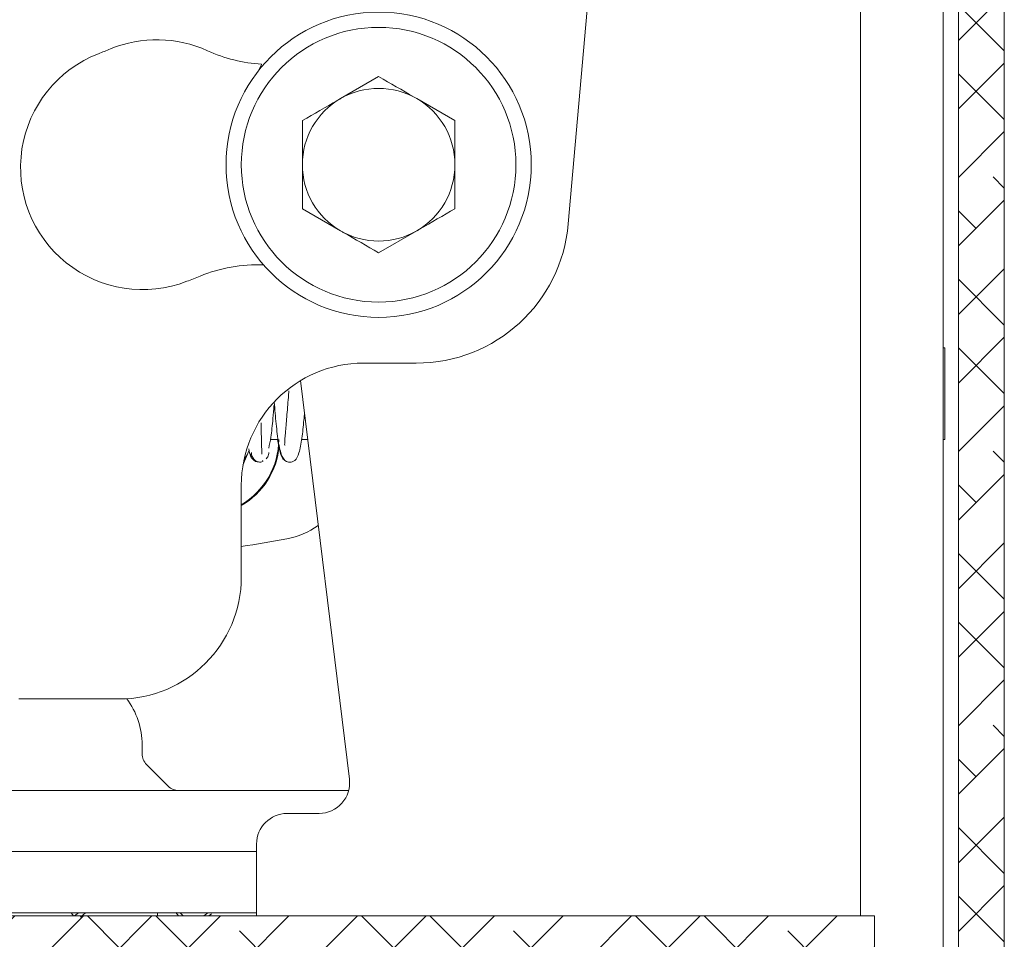
# Model space of a CAD drawing. Units: millimetres. Extents: x 100 to 7620, y 430 to 7931.
# Drawn here: x 1940 to 2004, y 6985 to 7045 of the extents above; entities that cross this region are included whole.
import ezdxf

# ---------------------------------------------------------------- set-up
doc = ezdxf.new("R2010")
doc.units = ezdxf.units.MM

msp = doc.modelspace()

# ---------------------------------------------------------------- hatches: boundary and pattern name
at = {"linetype": 'Continuous', "lineweight": 18}
h = msp.add_hatch(dxfattribs=at)
h.set_pattern_fill('ANSI38', angle=3e-322, style=0)
edge = h.paths.add_edge_path(flags=0)
edge.add_arc((1850.047, 6988.614), 5.1, 180, 270)
edge.add_line((1850.047, 6983.514), (1995.947, 6983.514))
edge.add_line((1995.947, 6983.514), (1995.947, 6986.514))
edge.add_line((1995.947, 6986.514), (1850.047, 6986.514))
edge.add_arc((1850.047, 6988.614), 2.1, 180, 270, ccw=False)
edge.add_line((1847.947, 6988.614), (1847.947, 7150.102))
edge.add_arc((1850.047, 7150.102), 2.1, 135, 180, ccw=False)
edge.add_line((1848.562, 7151.587), (1887.465, 7190.49))
edge.add_arc((1888.95, 7189.005), 2.1, 90, 135, ccw=False)
edge.add_line((1888.95, 7191.105), (1974.08, 7191.105))
edge.add_line((1974.08, 7191.105), (1974.08, 7194.105))
edge.add_line((1974.08, 7194.105), (1888.95, 7194.105))
edge.add_arc((1888.95, 7189.005), 5.1, 90, 135)
edge.add_line((1885.344, 7192.611), (1846.44, 7153.708))
edge.add_arc((1850.047, 7150.102), 5.1, 135, 180)
edge.add_line((1844.947, 7150.102), (1844.947, 6988.614))
h = msp.add_hatch(dxfattribs=at)
h.set_pattern_fill('ANSI38', angle=3e-322, style=0)
edge = h.paths.add_edge_path(flags=0)
edge.add_line((1958.447, 6975.814), (1958.447, 6982.714))
edge.add_line((1958.447, 6982.714), (1955.447, 6982.714))
edge.add_line((1955.447, 6982.714), (1955.447, 6975.814))
edge.add_arc((1960.547, 6975.814), 5.1, 180, 270)
edge.add_line((1960.547, 6970.714), (1999.347, 6970.714))
edge.add_arc((1999.347, 6975.814), 5.1, 270, 360)
edge.add_line((2004.447, 6975.814), (2004.447, 7185.614))
edge.add_arc((1999.347, 7185.614), 5.1, 360, 450)
edge.add_line((1999.347, 7190.714), (1954.059, 7190.714))
edge.add_line((1954.059, 7190.714), (1954.059, 7187.714))
edge.add_line((1954.059, 7187.714), (1999.347, 7187.714))
edge.add_arc((1999.347, 7185.614), 2.1, 0, 90, ccw=False)
edge.add_line((2001.447, 7185.614), (2001.447, 6975.814))
edge.add_arc((1999.347, 6975.814), 2.1, 270, 360, ccw=False)
edge.add_line((1999.347, 6973.714), (1960.547, 6973.714))
edge.add_arc((1960.547, 6975.814), 2.1, 180, 270, ccw=False)

# ---------------------------------------------------------------- linework, layer by layer
at = {"color": 7, "linetype": 'Continuous', "lineweight": 18}
for p, q in [((2001.447, 7185.614), (2001.447, 6975.814)), ((2004.447, 7185.614), (2004.447, 6975.814)), ((1975.875, 7031.843), (1980.306, 7082.49)), ((2000.447, 6980.714), (2000.447, 7045.714)), ((1963.447, 7041.488), (1960.947, 7040.044)), ((1968.447, 7038.601), (1965.947, 7040.044)), ((1958.447, 7032.828), (1960.947, 7031.384)), ((1963.447, 7029.941), (1965.947, 7031.384)), ((2000.547, 7023.714), (2000.447, 7023.714)), ((2000.547, 7017.714), (2000.547, 7023.714)), ((1962.447, 7022.714), (1965.913, 7022.714)), ((1958.323, 7021.569), (1961.529, 6995.458)), ((1956.355, 7017.714), (1956.868, 7017.714)), ((1958.4, 7017.714), (1958.796, 7017.714)), ((2000.447, 7017.714), (2000.547, 7017.714)), ((1954.555, 7016.03), (1954.955, 7017.019)), ((1954.611, 7016.33), (1954.829, 7016.707)), ((1955.838, 7016.344), (1955.852, 7016.282)), ((1954.447, 7008.714), (1954.447, 7014.714)), ((1946.447, 7000.714), (1939.867, 7000.714)), ((1947.947, 6997.714), (1947.947, 6997.128)), ((1948.239, 6996.421), (1949.654, 6995.007)), ((1935.532, 6994.714), (1950.361, 6994.714)), ((1950.361, 6994.714), (1961.48, 6994.714)), ((1959.544, 6993.214), (1957.447, 6993.214)), ((1955.447, 6986.514), (1955.447, 6991.214)), ((1872.947, 6990.714), (1955.447, 6990.714)), ((1955.447, 6986.714), (1857.587, 6986.714)), ((1943.299, 6986.714), (1943.455, 6986.514)), ((1950.334, 6986.514), (1950.149, 6986.718)), ((1995.947, 6986.514), (1850.047, 6986.514)), ((1952.311, 6986.505), (1952.49, 6986.645)), ((1995.947, 6986.514), (1995.947, 6983.514))]:
    msp.add_line(p, q, dxfattribs=at)
at = {"color": 8, "linetype": 'Continuous', "lineweight": 18}
for p, q in [((1995.027, 7045.714), (1995.027, 6986.514)), ((1943.523, 6986.514), (1943.779, 6986.714)), ((1948.947, 6986.514), (1948.947, 6986.714)), ((1950.628, 6986.514), (1950.448, 6986.714)), ((1952.255, 6986.714), (1951.999, 6986.514))]:
    msp.add_line(p, q, dxfattribs=at)
at = {"color": 7, "linetype": 'Continuous', "lineweight": 18, "flags": 128}
msp.add_lwpolyline([(1955.575, 7041.881), (1955.762, 7042.264), (1955.78, 7042.296)], dxfattribs=at)
at = {"color": 7, "linetype": 'Continuous', "lineweight": 18}
for radius in [10, 9]:
    msp.add_circle((1963.447, 7035.714), radius, dxfattribs=at)
for centre, radius, start, end in [((1948.91, 7035.902), 8, 65.47067, 112.3334), ((1947.981, 7035.531), 8, 111.26942, 291.26942), ((1928.447, 7085.714), 45.852, 291.26942, 292.3334), ((1956.383, 7052.278), 10, 245.47067, 266.54593), ((1963.447, 7035.714), 5, 60, 120), ((1963.447, 7035.714), 5, 120, 180), ((1963.447, 7035.714), 5, 0, 60), ((1963.447, 7035.714), 5, 180, 240), ((1963.447, 7035.714), 5, 300, 0), ((1965.913, 7032.714), 10, 270, 355), ((1963.447, 7035.714), 5, 240, 300), ((1955.51, 7019.154), 10, 87.73487, 112.12708), ((1928.447, 7085.714), 61.852, 291.26942, 292.12708), ((1962.447, 7014.714), 8, 90, 180), ((1951.947, 7017.714), 4.95, 300.33471, 0), ((1951.947, 7017.714), 5, 300, 355.13138), ((1956.49, 7016.217), 5.1, 280.6301, 305.97762), ((1943.447, 7085.714), 75.811, 278.34297, 280.6301), ((1946.447, 7008.714), 8, 270, 360), ((1942.947, 6997.714), 5, 0, 37.08425), ((1948.947, 6997.128), 1, 180, 225), ((1959.544, 6995.214), 2, 270, 7), ((1950.361, 6995.714), 1, 225, 270), ((1957.447, 6991.214), 2, 90, 180)]:
    msp.add_arc(centre, radius, start, end, dxfattribs=at)
for points, knots in [([(1965.947, 7040.044), (1965.887, 7040.079), (1965.043, 7040.566), (1964.216, 7041.044), (1963.447, 7041.488)], [0, 0, 0, 0, 0.070201, 1, 1, 1, 1]), ([(1960.947, 7040.044), (1960.887, 7040.01), (1960.043, 7039.523), (1959.216, 7039.045), (1958.447, 7038.601)], [0, 0, 0, 0, 0.070201, 1, 1, 1, 1]), ([(1958.447, 7038.601), (1958.447, 7037.87), (1958.447, 7036.918), (1958.447, 7035.941), (1958.447, 7035.714)], [0, 0, 0, 0, 0.768151, 1, 1, 1, 1]), ([(1968.447, 7035.714), (1968.447, 7035.941), (1968.447, 7036.918), (1968.447, 7037.87), (1968.447, 7038.601)], [0, 0, 0, 0, 0.2318493, 1, 1, 1, 1]), ([(1958.447, 7035.714), (1958.447, 7034.943), (1958.447, 7033.966), (1958.447, 7033.026), (1958.447, 7032.828)], [0, 0, 0, 0, 0.788999, 1, 1, 1, 1]), ([(1968.447, 7032.828), (1968.447, 7033.026), (1968.447, 7033.966), (1968.447, 7034.943), (1968.447, 7035.714)], [0, 0, 0, 0, 0.211001, 1, 1, 1, 1]), ([(1965.947, 7031.384), (1966.006, 7031.418), (1966.85, 7031.906), (1967.677, 7032.383), (1968.447, 7032.828)], [0, 0, 0, 0, 0.070201, 1, 1, 1, 1]), ([(1960.947, 7031.384), (1961.006, 7031.35), (1961.85, 7030.863), (1962.677, 7030.385), (1963.447, 7029.941)], [0, 0, 0, 0, 0.070201, 1, 1, 1, 1]), ([(1957.566, 7020.899), (1957.555, 7020.757), (1957.508, 7020.174), (1957.426, 7019.162), (1957.324, 7018.079), (1957.298, 7017.536), (1957.281, 7017.342), (1957.315, 7017.336), (1957.318, 7017.335)], [0, 0, 0, 0, 0.083299, 0.34256, 0.601601, 0.864947, 0.98776, 1, 1, 1, 1]), ([(1956.245, 7017.146), (1956.294, 7017.372), (1956.406, 7017.885), (1956.503, 7018.906), (1956.565, 7019.659), (1956.589, 7019.948)], [0, 0, 0, 0, 0.325629, 0.7412545, 1, 1, 1, 1]), ([(1956.606, 7020.155), (1956.625, 7019.914), (1956.684, 7019.176), (1956.801, 7017.989), (1956.975, 7016.914), (1957.191, 7016.41), (1957.426, 7016.247), (1957.621, 7016.21), (1957.82, 7016.245), (1958.05, 7016.393), (1958.258, 7016.825), (1958.42, 7017.731), (1958.521, 7018.656), (1958.568, 7019.233), (1958.578, 7019.353)], [0, 0, 0, 0, 0.063704, 0.195481, 0.342884, 0.467982, 0.509713, 0.536768, 0.562716, 0.600932, 0.711954, 0.843762, 0.967359, 1, 1, 1, 1]), ([(1955.741, 7018.799), (1955.746, 7018.552), (1955.757, 7018.033), (1955.777, 7017.376), (1955.784, 7016.934), (1955.793, 7016.788), (1955.795, 7016.762)], [0, 0, 0, 0, 0.286771, 0.605777, 0.931634, 1, 1, 1, 1]), ([(1956.828, 7017.714), (1956.878, 7017.415), (1956.978, 7016.814), (1957.145, 7016.415), (1957.362, 7016.304), (1957.411, 7016.279)], [0, 0, 0, 0, 0.4338228, 0.8723042, 1, 1, 1, 1]), ([(1954.933, 7017.112), (1954.971, 7016.925), (1955.058, 7016.491), (1955.154, 7016.47), (1955.208, 7016.458)], [0, 0, 0, 0, 0.430158, 1, 1, 1, 1]), ([(1955.038, 7016.792), (1955.043, 7016.744), (1955.053, 7016.649), (1955.11, 7016.521), (1955.188, 7016.414), (1955.308, 7016.311), (1955.469, 7016.239), (1955.589, 7016.238), (1955.645, 7016.237)], [0, 0, 0, 0, 0.145768, 0.28954, 0.428142, 0.559399, 0.795657, 1, 1, 1, 1]), ([(1955.113, 7016.871), (1955.115, 7016.821), (1955.118, 7016.722), (1955.165, 7016.585), (1955.234, 7016.469), (1955.342, 7016.353), (1955.488, 7016.265), (1955.645, 7016.231), (1955.776, 7016.233), (1955.855, 7016.278), (1955.885, 7016.294)], [0, 0, 0, 0, 0.114423, 0.225775, 0.331783, 0.431049, 0.607335, 0.758378, 0.90942, 1, 1, 1, 1]), ([(1956.067, 7016.439), (1956.078, 7016.449), (1956.121, 7016.49), (1956.181, 7016.585), (1956.238, 7016.721), (1956.248, 7016.821), (1956.253, 7016.871)], [0, 0, 0, 0, 0.094806, 0.387846, 0.691816, 1, 1, 1, 1]), ([(1943.902, 6986.43), (1943.934, 6986.454), (1943.973, 6986.485), (1944.22, 6986.678), (1944.266, 6986.714)], [0, 0, 0, 0, 0.812005, 1, 1, 1, 1])]:
    msp.add_open_spline(points, degree=3, knots=knots, dxfattribs=at)

doc.saveas('drawing.dxf')
